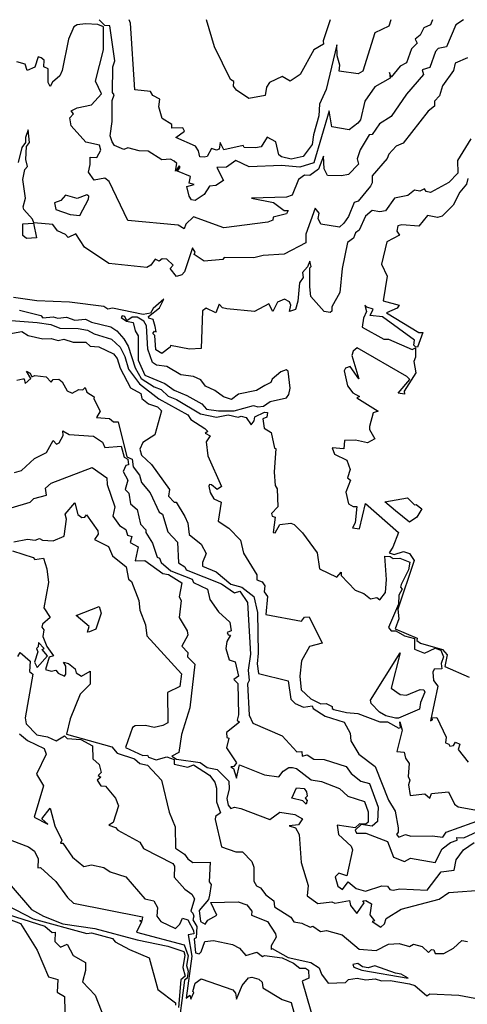
# Model space of a CAD drawing. Units: inches. Extents: x 25504641 to 25506451, y 6682229 to 6683775.
# Drawn here: x 25504899 to 25504987, y 6683583 to 6683775 of the extents above; entities that cross this region are included whole.
import ezdxf

# ---------------------------------------------------------------- set-up
doc = ezdxf.new("R2010")
doc.units = ezdxf.units.IN
doc.header["$MEASUREMENT"] = 0
doc.layers.add('Height curves', color=14, linetype='Continuous', lineweight=30)

msp = doc.modelspace()

# ---------------------------------------------------------------- linework, layer by layer
at = {"layer": 'Height curves'}
for points, elevation in [([(25504985.8, 6683775.05), (25504984.31, 6683774.05), (25504982.45, 6683769.73), (25504980.85, 6683769.42), (25504980.33, 6683768.85), (25504979.25, 6683765.7), (25504977.72, 6683765.25), (25504977.98, 6683764.35), (25504974.69, 6683760.51), (25504971.68, 6683756.12), (25504969.38, 6683754.72), (25504967.97, 6683752.63), (25504967.38, 6683752.52), (25504965.62, 6683749.65), (25504965.03, 6683747.83), (25504965.3, 6683746.85), (25504963.35, 6683744.78), (25504961.95, 6683744.51), (25504959.25, 6683744.6), (25504958.55, 6683745.89), (25504958.45, 6683748.4), (25504957.45, 6683745.81), (25504955.79, 6683744.61), (25504954.75, 6683744.65), (25504953.58, 6683743.85), (25504952.33, 6683740.75), (25504951.25, 6683740.38), (25504944.38, 6683740.15), (25504948.68, 6683739.35), (25504950.75, 6683737.78), (25504951.57, 6683737.77), (25504951.25, 6683737.12), (25504948.65, 6683736.44), (25504948.58, 6683735.85), (25504947.55, 6683735.47), (25504938.95, 6683734.4), (25504933.05, 6683736.52), (25504931.53, 6683735.07), (25504931.25, 6683734.18), (25504930.05, 6683734.91), (25504920.25, 6683735.79), (25504916.56, 6683743.45), (25504915.75, 6683744.09), (25504913.67, 6683743.67), (25504912.53, 6683745.25), (25504912.89, 6683746.75), (25504912.84, 6683748.16), (25504914.15, 6683748.15), (25504914.96, 6683749.55), (25504914.69, 6683750.55), (25504912.03, 6683751.15), (25504909.15, 6683754.33), (25504908.93, 6683755.85), (25504909.59, 6683756.65), (25504909.15, 6683757.24), (25504910.35, 6683757.85), (25504913.15, 6683758.39), (25504915.08, 6683760.55), (25504913.9, 6683763.05), (25504915.45, 6683769.16), (25504915.45, 6683773.65), (25504914.35, 6683774.14), (25504911.95, 6683774.27), (25504910.32, 6683774.05), (25504909.65, 6683773.63), (25504908.62, 6683771.25), (25504907.41, 6683765.15), (25504906.95, 6683764.05), (25504905.54, 6683762.85), (25504905.05, 6683761.98), (25504904.65, 6683762.75), (25504904.68, 6683765.45), (25504903.79, 6683765.85), (25504903.88, 6683767.15), (25504903.32, 6683767.62), (25504902.71, 6683767.79), (25504902.05, 6683765.8), (25504900.55, 6683765.15), (25504900.17, 6683766.35), (25504898.53, 6683766.83)], 24), ([(25504979.75, 6683775.05), (25504979.38, 6683774.02), (25504978.05, 6683773.45), (25504977.32, 6683772.05), (25504976.33, 6683771.25), (25504976.76, 6683770.44), (25504975.67, 6683769.35), (25504974.64, 6683766.65), (25504973.42, 6683765.98), (25504971.65, 6683763.82), (25504971.35, 6683764.7), (25504971.47, 6683763.65), (25504968.47, 6683761.93), (25504966.54, 6683759.15), (25504965.66, 6683755.45), (25504965.15, 6683754.8), (25504963.45, 6683753.54), (25504960.05, 6683754.11), (25504959.55, 6683757.24), (25504956.55, 6683747.11), (25504953.85, 6683746.25), (25504950.25, 6683746.54), (25504943.95, 6683746.31), (25504941.35, 6683747.55), (25504939.47, 6683746.23), (25504937.63, 6683746.15), (25504938.9, 6683743.6), (25504937.4, 6683742.65), (25504936.15, 6683742.5), (25504935.15, 6683740.86), (25504933.35, 6683739.74), (25504932.65, 6683739.86), (25504932.18, 6683740.55), (25504931.77, 6683742.43), (25504933.2, 6683742.85), (25504932.22, 6683743.12), (25504932.45, 6683744.38), (25504929.92, 6683745.45), (25504930.47, 6683746.25), (25504930.25, 6683746.5), (25504929.54, 6683745.44), (25504929.83, 6683746.95), (25504929.31, 6683747.41), (25504928.55, 6683747.81), (25504926.85, 6683747.66), (25504924.17, 6683749.37), (25504922.45, 6683749.44), (25504920.25, 6683750.03), (25504919.45, 6683749.7), (25504917.65, 6683750.47), (25504917.15, 6683751.2), (25504916.76, 6683752.35), (25504917.14, 6683755.15), (25504917.19, 6683759.25), (25504917.58, 6683760.35), (25504917.23, 6683760.85), (25504917.28, 6683765.82), (25504917.68, 6683767.02), (25504916.74, 6683773.84), (25504915.75, 6683773.93), (25504914.62, 6683775.05)], 25), ([(25504971.58, 6683775.05), (25504971.19, 6683773.81), (25504968.45, 6683772.5), (25504966.15, 6683764.96), (25504965.25, 6683764.44), (25504961.51, 6683765.01), (25504961.63, 6683766.15), (25504961.12, 6683768.02), (25504961.05, 6683770.15), (25504958.95, 6683761.44), (25504957.66, 6683758.54), (25504957.55, 6683756.25), (25504956.47, 6683752.55), (25504956.26, 6683750.65), (25504954.51, 6683748.29), (25504952.15, 6683747.8), (25504950.22, 6683748.22), (25504949.75, 6683748.65), (25504949.15, 6683751.18), (25504947.45, 6683752.07), (25504946.25, 6683750.21), (25504945.17, 6683750.03), (25504942.95, 6683750.09), (25504942.75, 6683750.48), (25504938.95, 6683749.65), (25504938.25, 6683751.03), (25504938.06, 6683749.74), (25504937.53, 6683749.53), (25504936.55, 6683749.88), (25504935.7, 6683748.3), (25504935.15, 6683748.2), (25504934.3, 6683748.25), (25504934.05, 6683749.45), (25504933.45, 6683750.32), (25504929.62, 6683752.05), (25504931.32, 6683753.25), (25504930.95, 6683753.95), (25504928.85, 6683753.87), (25504928.84, 6683754.54), (25504926.96, 6683755.75), (25504926.27, 6683758.05), (25504926.51, 6683759.55), (25504925.11, 6683760.21), (25504924.63, 6683761.03), (25504921.59, 6683761.35), (25504920.78, 6683774.35), (25504920.48, 6683775.05)], 26), ([(25504959.78, 6683775.05), (25504958.39, 6683770.95), (25504958.47, 6683770.25), (25504956.55, 6683769.15), (25504953.87, 6683764.35), (25504951.95, 6683763.04), (25504950.35, 6683763.97), (25504947.87, 6683762.75), (25504947.31, 6683761.89), (25504947.05, 6683760.25), (25504943.85, 6683759.65), (25504941.45, 6683761.3), (25504940.89, 6683762.05), (25504940.96, 6683762.96), (25504940.26, 6683763.36), (25504937.14, 6683769.74), (25504935.59, 6683775.05)], 27), ([(25504986.61, 6683767.59), (25504984.15, 6683766.54), (25504983.85, 6683765.13), (25504981.67, 6683762.13), (25504981.11, 6683760.19), (25504980.14, 6683759.15), (25504980.15, 6683758.15), (25504978.91, 6683757.15), (25504973.98, 6683750.92), (25504972.65, 6683750.33), (25504971.2, 6683748.75), (25504970.9, 6683747.95), (25504967.96, 6683744.55), (25504967.95, 6683743.15), (25504967.65, 6683742.55), (25504965.22, 6683739.58), (25504964.46, 6683739.35), (25504963.35, 6683736.62), (25504962.45, 6683735.28), (25504961.55, 6683734.53), (25504957.9, 6683735.1), (25504957.41, 6683736.21), (25504957.63, 6683737.25), (25504956.85, 6683738.22), (25504955.02, 6683733.12), (25504955.02, 6683731.45), (25504950.75, 6683729.21), (25504946.65, 6683729), (25504944.85, 6683728.52), (25504939.05, 6683728.55), (25504938.76, 6683728.16), (25504935.15, 6683727.85), (25504933.2, 6683729.15), (25504933.4, 6683729.65), (25504932.85, 6683730.49), (25504931.3, 6683725.75), (25504930.75, 6683725.18), (25504929.75, 6683724.89), (25504928.5, 6683726.45), (25504929.08, 6683727.05), (25504927.85, 6683728.24), (25504926.95, 6683728.35), (25504926.35, 6683727.88), (25504925.55, 6683728.23), (25504924.75, 6683727.08), (25504923.97, 6683726.63), (25504916.49, 6683727.39), (25504911.75, 6683730.59), (25504910.05, 6683733.21), (25504908.55, 6683732.48), (25504908.05, 6683733.06), (25504906.47, 6683733.77), (25504905.55, 6683735.03), (25504901.85, 6683735.36), (25504901.59, 6683736.05), (25504899.93, 6683737.93), (25504899.79, 6683738.45), (25504900.24, 6683740.15), (25504899.69, 6683743.85), (25504900.14, 6683745.76), (25504900.63, 6683746.35), (25504900.29, 6683747.75), (25504900.46, 6683750.25), (25504901, 6683751.05), (25504900.75, 6683753.56), (25504900.23, 6683752.05), (25504900.25, 6683751.05), (25504899.52, 6683750.05), (25504898.8, 6683747.15)], 23), ([(25504987.25, 6683751.75), (25504984.6, 6683747.55), (25504984.71, 6683745.09), (25504982.95, 6683743.21), (25504979.35, 6683741.26), (25504978.48, 6683741.48), (25504978.15, 6683741.98), (25504977.25, 6683741.53), (25504976.22, 6683741.75), (25504974.95, 6683740.7), (25504972.3, 6683740.2), (25504970.55, 6683737.69), (25504969.45, 6683737.51), (25504967.93, 6683737.75), (25504966.65, 6683736.65), (25504965.4, 6683733.9), (25504964.73, 6683733.37), (25504964.31, 6683732.35), (25504963.15, 6683731.48), (25504962.1, 6683726.45), (25504961.65, 6683721.72), (25504960.05, 6683718.95), (25504960.11, 6683718.09), (25504959.75, 6683717.86), (25504958.55, 6683718.01), (25504955.99, 6683720.99), (25504955.75, 6683722.85), (25504955.8, 6683726.55), (25504956.03, 6683726.85), (25504955.75, 6683727.85), (25504955.3, 6683726.75), (25504954.34, 6683725.65), (25504954.5, 6683724.65), (25504953.75, 6683723.65), (25504953.44, 6683720.05), (25504952.95, 6683718.39), (25504951.83, 6683718.05), (25504952.09, 6683719.25), (25504951.83, 6683719.95), (25504950.85, 6683720.41), (25504949.48, 6683719.85), (25504948.55, 6683718.06), (25504947.75, 6683719.53), (25504944.95, 6683718.03), (25504939.55, 6683718.52), (25504938.75, 6683718.76), (25504938.05, 6683719.45), (25504937.45, 6683717.77), (25504935.55, 6683718.65), (25504934.81, 6683718.15), (25504934.57, 6683710.83), (25504932.25, 6683710.68), (25504928.55, 6683711.39), (25504928.49, 6683711.05), (25504926.87, 6683709.83), (25504925.69, 6683710.55), (25504925.52, 6683713.35), (25504925.12, 6683713.75), (25504925.45, 6683714.17), (25504925.75, 6683714.05), (25504925.55, 6683715.1), (25504925.21, 6683716.45), (25504924.35, 6683716.74), (25504924.27, 6683717.05), (25504926.44, 6683718.75), (25504927.27, 6683720.47), (25504925.15, 6683718.62), (25504924.67, 6683717.73), (25504923.25, 6683717.41), (25504917.25, 6683718.67), (25504916.35, 6683718.49), (25504915.55, 6683719.03), (25504908.85, 6683719.84), (25504902.45, 6683720.09), (25504897.87, 6683720.77)], 22), ([(25504986.65, 6683744.04), (25504986.39, 6683742.91), (25504985.09, 6683741.35), (25504983.79, 6683738.81), (25504981.65, 6683736.65), (25504980.75, 6683736.41), (25504978.75, 6683736.76), (25504977.09, 6683734.71), (25504973.75, 6683734.96), (25504972.94, 6683734.76), (25504972.79, 6683733.75), (25504973.28, 6683732.92), (25504970.85, 6683731.65), (25504969.75, 6683727.25), (25504970.91, 6683724.95), (25504970.13, 6683720.13), (25504973.21, 6683719.25), (25504972.82, 6683718.65), (25504970.77, 6683717.75), (25504977.05, 6683713.91), (25504977.87, 6683713.95), (25504976.81, 6683711.05), (25504976.45, 6683711.11), (25504976.08, 6683711.45), (25504976.25, 6683712.4), (25504969.95, 6683716.96), (25504967.55, 6683717.23), (25504968.18, 6683718.48), (25504966.94, 6683718.85), (25504966.52, 6683719.28), (25504966.86, 6683718.05), (25504966.24, 6683716.75), (25504965.99, 6683714.95), (25504970.25, 6683712.64), (25504971.15, 6683712.65), (25504975.75, 6683710.6), (25504976.39, 6683710.95), (25504976.41, 6683709.09), (25504976.12, 6683708.25), (25504976.49, 6683706.05), (25504974.23, 6683702.47), (25504974.25, 6683701.89), (25504973.06, 6683702.06), (25504975.29, 6683704.75), (25504974.74, 6683705.35), (25504965.05, 6683710.9), (25504964.25, 6683710.25), (25504963.98, 6683709.45), (25504965.37, 6683704.85), (25504963.67, 6683707.27), (25504962.77, 6683706.93), (25504962.5, 6683706.45), (25504963.15, 6683703.52), (25504964.19, 6683702.15), (25504965.5, 6683701.45), (25504964.95, 6683701.15), (25504969.12, 6683698.55), (25504968.14, 6683698.25), (25504967.41, 6683695.55), (25504967.45, 6683694.95), (25504968.5, 6683693.15), (25504967.05, 6683692.37), (25504964.7, 6683692.9), (25504962.56, 6683692.84), (25504962.45, 6683691.22), (25504960.14, 6683691.36), (25504960.61, 6683690.15), (25504963.02, 6683688.95), (25504963.64, 6683687.16), (25504963.12, 6683685.55), (25504963.73, 6683685.05), (25504962.82, 6683682.75), (25504963.35, 6683680.43), (25504964.23, 6683679.93), (25504964.99, 6683679.95), (25504964.65, 6683676.75), (25504964.13, 6683675.75), (25504965.48, 6683675.55), (25504966.65, 6683680.5), (25504973.1, 6683674.85), (25504972.01, 6683671.95), (25504971.25, 6683670.86), (25504972.25, 6683670.56), (25504974.05, 6683671.16), (25504975.25, 6683670.71), (25504976.14, 6683669.35), (25504972.95, 6683659.86), (25504973.15, 6683657.95), (25504972.47, 6683656.05), (25504976.77, 6683654.17), (25504976.65, 6683653.72), (25504977.37, 6683653.25), (25504981.67, 6683651.97), (25504982.59, 6683650.95), (25504982.15, 6683648.65), (25504986.91, 6683646.55)], 21), ([(25504899.05, 6683718.32), (25504903.22, 6683717.22), (25504903.65, 6683716.76), (25504905.65, 6683716.99), (25504906.55, 6683716.72), (25504908.25, 6683716.9), (25504909.85, 6683716.36), (25504911.95, 6683716.54), (25504913.15, 6683715.96), (25504916.94, 6683715.05), (25504918.08, 6683714.28), (25504919.47, 6683712.67), (25504920.28, 6683711.25), (25504921.65, 6683707.05), (25504922.82, 6683704.92), (25504925.35, 6683703.28), (25504926.75, 6683702.76), (25504928.08, 6683701.48), (25504929.75, 6683700.85), (25504934.45, 6683698.06), (25504937.55, 6683697.4), (25504939.85, 6683697.83), (25504941.75, 6683697.35), (25504942.36, 6683697.56), (25504943.35, 6683697.33), (25504944.29, 6683695.91), (25504944.91, 6683696.65), (25504945.05, 6683697.44), (25504946.91, 6683698.35), (25504947.49, 6683698.29), (25504947.35, 6683697.37), (25504946.63, 6683697.07), (25504946.86, 6683695.25), (25504948.25, 6683694.38), (25504948.86, 6683691.35), (25504949.14, 6683691.24), (25504948.82, 6683686.65), (25504949.03, 6683684.05), (25504949.39, 6683683.35), (25504949.5, 6683679.85), (25504948.27, 6683678.55), (25504948.43, 6683678.03), (25504948.99, 6683677.85), (25504948.65, 6683674.86), (25504949.03, 6683674.75), (25504949.95, 6683676.41), (25504952.05, 6683676.64), (25504952.75, 6683676.38), (25504954.34, 6683674.75), (25504957.19, 6683670.89), (25504957.64, 6683667.75), (25504961.05, 6683666.14), (25504961.89, 6683667.09), (25504961.88, 6683666.45), (25504964.64, 6683663.55), (25504966.31, 6683662.95), (25504967.65, 6683661.88), (25504968.85, 6683662.13), (25504969.45, 6683661.71), (25504970.56, 6683663.14), (25504970.75, 6683665.65), (25504970.41, 6683670.19), (25504971.45, 6683670.16), (25504972.05, 6683669.75), (25504973.35, 6683669.86), (25504975.33, 6683669.05), (25504975.03, 6683667.57), (25504973.6, 6683664.7), (25504973.5, 6683664.15), (25504973.82, 6683663.75), (25504973.15, 6683662.57), (25504973.07, 6683660.85), (25504971.14, 6683656.25), (25504971.65, 6683655.66), (25504972.55, 6683655.63), (25504974.25, 6683654.64), (25504976.22, 6683654.15), (25504976.25, 6683652.05), (25504978.15, 6683651.27), (25504980.29, 6683652.21), (25504981.36, 6683651.85), (25504981.9, 6683650.55), (25504981.42, 6683649.25), (25504981.55, 6683648.22), (25504980.05, 6683648.12), (25504979.83, 6683647.55), (25504979.91, 6683645.91), (25504980.79, 6683644.79), (25504979.34, 6683638.04), (25504979.74, 6683638.25), (25504979.68, 6683638.65), (25504980.57, 6683638.67), (25504982.42, 6683634.82), (25504982.27, 6683633.75), (25504982.95, 6683633.51), (25504983.12, 6683633.12), (25504983.85, 6683633.25), (25504984.25, 6683633.85), (25504985.09, 6683633.45), (25504984.75, 6683632.45), (25504986.74, 6683629.94)], 22), ([(25504897.41, 6683716.29), (25504902.55, 6683715.87), (25504905.19, 6683715.49), (25504906.95, 6683714.76), (25504910.55, 6683714.72), (25504912.35, 6683714.35), (25504913.65, 6683713.65), (25504917.05, 6683712.59), (25504918.75, 6683711.03), (25504919.65, 6683709.22), (25504920.36, 6683706.75), (25504922.51, 6683703.91), (25504926.3, 6683700.95), (25504931.92, 6683697.82), (25504932.53, 6683696.93), (25504935.28, 6683695.18), (25504935.85, 6683694.55), (25504935.35, 6683694.25), (25504936.32, 6683693.75), (25504935.55, 6683692.55), (25504935.84, 6683689.84), (25504938.51, 6683683.85), (25504937.65, 6683683.23), (25504936.57, 6683684.17), (25504936.15, 6683684.24), (25504936.02, 6683683.92), (25504936.29, 6683682.65), (25504937.05, 6683681.45), (25504938.43, 6683680.75), (25504937.85, 6683677.05), (25504939.99, 6683675.69), (25504942.25, 6683673.37), (25504942.82, 6683670.82), (25504945.45, 6683666.55), (25504945.42, 6683665.62), (25504946.45, 6683665.18), (25504946.96, 6683664.45), (25504946.85, 6683663.25), (25504947.5, 6683662.35), (25504947.19, 6683658.85), (25504954.15, 6683657.53), (25504954.75, 6683658.31), (25504955.65, 6683658.35), (25504958.16, 6683653.24), (25504955.74, 6683652.55), (25504954.15, 6683649.78), (25504953.84, 6683646.74), (25504954.11, 6683644.11), (25504955.98, 6683642.35), (25504957.95, 6683641.34), (25504958.95, 6683641.43), (25504960.15, 6683640.86), (25504960.16, 6683640.45), (25504960.48, 6683640.28), (25504962.95, 6683639.66), (25504965.15, 6683639.48), (25504969.45, 6683637.82), (25504970.96, 6683637.86), (25504973.16, 6683636.64), (25504973.46, 6683636.74), (25504973.35, 6683637.82), (25504973.79, 6683636.25), (25504972.75, 6683632.05), (25504974.21, 6683631.91), (25504974.47, 6683630.77), (25504975.19, 6683629.69), (25504975, 6683627.15), (25504975.29, 6683626.45), (25504975.06, 6683625.55), (25504975.35, 6683623.42), (25504978.25, 6683623.8), (25504979.25, 6683622.9), (25504979.55, 6683623.84), (25504982.85, 6683624.15), (25504984.06, 6683621.76), (25504984.74, 6683621.24), (25504993.75, 6683619.6)], 23), ([(25504895.85, 6683713.49), (25504899.55, 6683714.12), (25504900.75, 6683713.33), (25504903.65, 6683712.66), (25504905.25, 6683712.76), (25504906.65, 6683712.35), (25504907.75, 6683712.62), (25504909.55, 6683712.05), (25504912.05, 6683712.03), (25504912.85, 6683711.27), (25504914.55, 6683711.15), (25504917.45, 6683709.77), (25504918.14, 6683708.84), (25504918.73, 6683706.93), (25504920.75, 6683703.13), (25504922.79, 6683701.99), (25504922.95, 6683701.02), (25504924.25, 6683699.98), (25504926.03, 6683699.43), (25504926.78, 6683698.65), (25504925.49, 6683693.91), (25504923.15, 6683692.44), (25504922.56, 6683691.15), (25504922.91, 6683689.95), (25504924.84, 6683688.14), (25504928.38, 6683683.25), (25504928.19, 6683681.95), (25504929.25, 6683680.8), (25504929.67, 6683680.77), (25504931.39, 6683677.95), (25504931.98, 6683676.65), (25504932.2, 6683674.45), (25504934.55, 6683672.57), (25504935.52, 6683670.75), (25504934.81, 6683668.95), (25504934.84, 6683668.25), (25504937.46, 6683667.15), (25504940.35, 6683664.77), (25504942.47, 6683664.17), (25504944.87, 6683662.35), (25504945.59, 6683659.19), (25504945.7, 6683651.25), (25504945.47, 6683649.15), (25504945.75, 6683647.28), (25504951.55, 6683645.87), (25504952.07, 6683642.27), (25504952.94, 6683641.45), (25504954.55, 6683640.73), (25504956.26, 6683640.96), (25504956.42, 6683640.42), (25504958.75, 6683638.98), (25504962.47, 6683637.75), (25504963.69, 6683635.65), (25504963.78, 6683634.15), (25504965.34, 6683631.55), (25504968.55, 6683629.11), (25504971.17, 6683622.55), (25504972.48, 6683620.38), (25504973.03, 6683617.15), (25504973.02, 6683616.28), (25504972.71, 6683615.85), (25504973.15, 6683615.28), (25504974.45, 6683615.82), (25504975.51, 6683615.49), (25504979.65, 6683615.55), (25504981.75, 6683615.28), (25504982.42, 6683616.28), (25504990.05, 6683619.03)], 24), ([(25504898.55, 6683704.58), (25504899.72, 6683704.88), (25504899.98, 6683704.85), (25504900.15, 6683703.94), (25504901.26, 6683704.95), (25504900.45, 6683706.35), (25504901.18, 6683705.98), (25504901.45, 6683705.29), (25504902.05, 6683705.54), (25504904.25, 6683705.28), (25504905.25, 6683704.25), (25504905.65, 6683704.74), (25504906.75, 6683704.83), (25504907.39, 6683704.29), (25504908.38, 6683702.55), (25504909.35, 6683702.06), (25504910.65, 6683702.77), (25504911.45, 6683702.75), (25504911.88, 6683703.18), (25504912.19, 6683702.25), (25504913.66, 6683701.36), (25504913.58, 6683700.95), (25504914.83, 6683698.55), (25504914.1, 6683697.3), (25504916.65, 6683697.15), (25504917.4, 6683696.5), (25504918.35, 6683696.5), (25504920.03, 6683689.65), (25504921.09, 6683689.15), (25504921.29, 6683687.69), (25504922.49, 6683686.05), (25504922.91, 6683684.61), (25504924.61, 6683682.61), (25504926.35, 6683678.83), (25504927.02, 6683678.42), (25504928.07, 6683674.97), (25504929.94, 6683672.95), (25504930.13, 6683668.93), (25504931.35, 6683668.15), (25504931.63, 6683667.53), (25504938.55, 6683664.83), (25504941.05, 6683663.08), (25504942.09, 6683663.35), (25504943.63, 6683661.15), (25504944.17, 6683651.05), (25504943.73, 6683647.95), (25504943.91, 6683645.95), (25504943.62, 6683645.25), (25504943.94, 6683639.14), (25504944.66, 6683637.56), (25504950.35, 6683635.08), (25504953.25, 6683631.99), (25504954.21, 6683632.05), (25504954.31, 6683631.11), (25504955.29, 6683631.39), (25504956.55, 6683630.52), (25504958.55, 6683630.46), (25504962.85, 6683629.15), (25504963.85, 6683627.73), (25504965.75, 6683626.27), (25504967.45, 6683625.77), (25504969.13, 6683621.15), (25504969, 6683618.35), (25504967.95, 6683617.45), (25504965.81, 6683617.79), (25504964.62, 6683616.65), (25504964.92, 6683616.12), (25504966.75, 6683616.1), (25504970.95, 6683614.48), (25504972.13, 6683611.43), (25504974.24, 6683610.54), (25504975.45, 6683611.2), (25504980.25, 6683610.34), (25504981.65, 6683613.01), (25504983.25, 6683614.24), (25504984.57, 6683614.75), (25504984.51, 6683615.25), (25504985.85, 6683615.18), (25504988.55, 6683616.39)], 25), ([(25504898.08, 6683686.55), (25504899.47, 6683686.93), (25504902.02, 6683689.28), (25504904.34, 6683690.45), (25504905.65, 6683692.84), (25504906.3, 6683692.1), (25504906.81, 6683692.39), (25504907.61, 6683693.79), (25504907.55, 6683694.69), (25504908.75, 6683694.02), (25504913.5, 6683693.7), (25504915.25, 6683692.52), (25504915.75, 6683691.46), (25504918.95, 6683691.74), (25504919.49, 6683689.55), (25504920.22, 6683689.15), (25504920.36, 6683688.05), (25504919.85, 6683687.96), (25504919.32, 6683686.75), (25504920.24, 6683685.05), (25504919.69, 6683683.25), (25504920.42, 6683682.52), (25504920.73, 6683680.43), (25504922.05, 6683679.35), (25504922.72, 6683676.45), (25504923.74, 6683675.35), (25504923.74, 6683674.84), (25504925.04, 6683672.74), (25504925.93, 6683670.03), (25504926.41, 6683669.85), (25504926.72, 6683668.95), (25504928.65, 6683667.35), (25504932.82, 6683665.75), (25504933.07, 6683665.07), (25504935.79, 6683663.75), (25504936.25, 6683661.77), (25504937.93, 6683659.35), (25504940.15, 6683657.35), (25504940.43, 6683655.65), (25504939.62, 6683655.28), (25504939.85, 6683654.82), (25504940.28, 6683654.75), (25504939.58, 6683653.52), (25504939.38, 6683652.15), (25504940.03, 6683649.95), (25504941.19, 6683649.55), (25504941.85, 6683646.75), (25504940.92, 6683646.15), (25504941.74, 6683645.35), (25504941.87, 6683639.23), (25504941.56, 6683638.15), (25504942.03, 6683637.75), (25504939.47, 6683635.73), (25504939.55, 6683634.78), (25504939.98, 6683634.65), (25504939.49, 6683632.75), (25504941.46, 6683629.85), (25504940.96, 6683629.14), (25504940.34, 6683629.05), (25504940.85, 6683628.76), (25504941.45, 6683626.83), (25504942.05, 6683629.46), (25504946.95, 6683627.51), (25504949.75, 6683627.11), (25504950.57, 6683628.23), (25504951.65, 6683628.95), (25504952.41, 6683628.91), (25504953.15, 6683628.72), (25504956.05, 6683626.53), (25504958.05, 6683626.2), (25504961.55, 6683624.83), (25504963.19, 6683623.29), (25504966.43, 6683622.25), (25504967.16, 6683620.25), (25504967.19, 6683618.25), (25504966.75, 6683617.88), (25504965.48, 6683617.92), (25504964.65, 6683617.11), (25504961.09, 6683617.65), (25504961.39, 6683615.85), (25504963.83, 6683613.55), (25504964.1, 6683612.85), (25504962.98, 6683607.75), (25504961.44, 6683608.26), (25504960.71, 6683607.59), (25504961.23, 6683605.73), (25504962.15, 6683605.11), (25504963.25, 6683606.56), (25504964.82, 6683605.25), (25504966.63, 6683604.73), (25504969.85, 6683605.81), (25504970.95, 6683605.74), (25504971.41, 6683605.11), (25504972.05, 6683604.97), (25504973.39, 6683605.19), (25504978.72, 6683604.98), (25504981.45, 6683608.52), (25504983.95, 6683608.86), (25504984.37, 6683610.85), (25504985.79, 6683612.85), (25504987.91, 6683614.29)], 26), ([(25504897.46, 6683679.65), (25504901.13, 6683680.77), (25504901.9, 6683681.5), (25504904.35, 6683682.17), (25504904.17, 6683683.53), (25504905.25, 6683684.49), (25504913.25, 6683687.52), (25504916.12, 6683685.52), (25504916.17, 6683684.25), (25504917.69, 6683679.89), (25504917.27, 6683678.05), (25504918.63, 6683676.23), (25504919.85, 6683675.44), (25504920.14, 6683674.34), (25504921.03, 6683674.05), (25504920.7, 6683672.9), (25504922.25, 6683672.05), (25504921.69, 6683669.29), (25504923.55, 6683669.35), (25504927.05, 6683666.84), (25504928.15, 6683666.64), (25504930.78, 6683664.98), (25504930.23, 6683662.25), (25504930.66, 6683661.54), (25504930.27, 6683658.25), (25504931.82, 6683655.65), (25504931.96, 6683654.75), (25504930.76, 6683652.65), (25504931.92, 6683651.42), (25504931.87, 6683650.57), (25504933.32, 6683649.12), (25504932.34, 6683640.55), (25504930.69, 6683635.35), (25504930.18, 6683631.85), (25504928.82, 6683631.15), (25504929.75, 6683630.53), (25504934.35, 6683629.92), (25504935.75, 6683628.92), (25504937.67, 6683628.55), (25504939.96, 6683626.26), (25504940.03, 6683624.77), (25504939.59, 6683622.85), (25504939.8, 6683621.55), (25504940.32, 6683620.92), (25504941.05, 6683621.18), (25504942.31, 6683620.91), (25504947.95, 6683618.74), (25504949.95, 6683620.2), (25504952.85, 6683619.76), (25504954.35, 6683618.88), (25504953.55, 6683617.69), (25504951.77, 6683617.55), (25504952.98, 6683617.15), (25504953.68, 6683615.85), (25504954.11, 6683610.35), (25504955.43, 6683605.85), (25504955.24, 6683603.84), (25504957.32, 6683602.32), (25504960.05, 6683602.65), (25504960.65, 6683602.42), (25504963.55, 6683602.94), (25504963.71, 6683601.95), (25504964.95, 6683600.38), (25504966.41, 6683602.45), (25504966.16, 6683602.85), (25504966.75, 6683602.96), (25504967.83, 6683602.25), (25504967.51, 6683600.11), (25504968.4, 6683598.95), (25504967.98, 6683598.85), (25504969.63, 6683597.73), (25504970.37, 6683598.35), (25504970.67, 6683599.43), (25504973.65, 6683601.25), (25504981.02, 6683603.18), (25504982.95, 6683604.5), (25504997.15, 6683605.56)], 27), ([(25504897.99, 6683673.05), (25504900.65, 6683673.52), (25504902.14, 6683673.36), (25504902.95, 6683673.7), (25504903.53, 6683673.33), (25504905.65, 6683673.2), (25504907.77, 6683674.15), (25504908.25, 6683677.45), (25504908.02, 6683678.45), (25504909.87, 6683680.67), (25504910.44, 6683678.35), (25504911.25, 6683677.77), (25504911.86, 6683677.84), (25504912.15, 6683678.27), (25504914.36, 6683675.15), (25504914.46, 6683674.55), (25504913.7, 6683673.5), (25504916.45, 6683672.11), (25504917.21, 6683670.31), (25504919.93, 6683668.15), (25504920.36, 6683665.75), (25504920.93, 6683665.25), (25504922.4, 6683661.55), (25504922.57, 6683659.65), (25504923.71, 6683656.81), (25504923.93, 6683654.65), (25504930.72, 6683647.25), (25504930.4, 6683644.75), (25504927.95, 6683643.55), (25504928.01, 6683637.65), (25504927.05, 6683637.1), (25504925.35, 6683636.74), (25504923.65, 6683637.14), (25504921.63, 6683637.05), (25504921.16, 6683636.75), (25504919.76, 6683632.85), (25504923.15, 6683631.27), (25504924.05, 6683631.35), (25504924.25, 6683630.93), (25504925.75, 6683630.4), (25504927.85, 6683630.98), (25504929.27, 6683630.47), (25504929.25, 6683629.58), (25504931.95, 6683629.02), (25504933.07, 6683629.45), (25504936.16, 6683627.45), (25504937.25, 6683626.05), (25504937.55, 6683624.89), (25504937.54, 6683622.24), (25504938.31, 6683620.05), (25504937.33, 6683619.35), (25504937.3, 6683618.75), (25504938.55, 6683613.41), (25504941.32, 6683612.45), (25504942.63, 6683612.43), (25504944.45, 6683610.58), (25504944.83, 6683609.45), (25504944.85, 6683606.68), (25504945.39, 6683605.79), (25504946.15, 6683605.41), (25504947.17, 6683604.07), (25504948.75, 6683602.87), (25504948.85, 6683601.68), (25504952.05, 6683599.69), (25504952.65, 6683598.79), (25504954.25, 6683598.52), (25504955.85, 6683597.71), (25504956.35, 6683597.92), (25504957.85, 6683596.9), (25504959.05, 6683597.09), (25504962.07, 6683596.25), (25504965.44, 6683593.44), (25504968.75, 6683593.17), (25504971.15, 6683594.37), (25504973.25, 6683594.55), (25504975.25, 6683593.92), (25504976.03, 6683594.37), (25504977.74, 6683593.94), (25504978.96, 6683592.76), (25504979.55, 6683593.37), (25504979.99, 6683593.29), (25504980.27, 6683592.57), (25504981.95, 6683592.57), (25504983.85, 6683593.63), (25504985.45, 6683595.14), (25504986.55, 6683594.9)], 28), ([(25504897.7, 6683671.25), (25504901.75, 6683669.93), (25504902.05, 6683669.56), (25504903.75, 6683669.81), (25504904.39, 6683667.75), (25504904.7, 6683665.05), (25504903.81, 6683660.15), (25504905.09, 6683658.21), (25504903.54, 6683656.96), (25504903.4, 6683656.35), (25504903.85, 6683655.85), (25504903.64, 6683654.55), (25504904.38, 6683652.58), (25504905.74, 6683650.75), (25504904.84, 6683650.46), (25504904.15, 6683648.05), (25504905.27, 6683647.73), (25504906.15, 6683647.95), (25504906.6, 6683647.35), (25504907.85, 6683646.76), (25504908.13, 6683647.15), (25504908.13, 6683648.73), (25504907.65, 6683649.48), (25504908.62, 6683649.25), (25504909.91, 6683648.21), (25504910.15, 6683647.42), (25504911.15, 6683646.76), (25504912.85, 6683647.75), (25504912.87, 6683645.23), (25504910.95, 6683643.25), (25504908.95, 6683638.45), (25504908.24, 6683635.45), (25504917.08, 6683632.98), (25504918.15, 6683631.7), (25504921.55, 6683630.6), (25504922.55, 6683629.69), (25504924.09, 6683629.35), (25504926.82, 6683626.45), (25504928.33, 6683620.17), (25504929.5, 6683617.3), (25504929.55, 6683613.15), (25504931.32, 6683612.02), (25504931.96, 6683611.06), (25504932.95, 6683610.35), (25504936.32, 6683610.45), (25504936.14, 6683606.55), (25504936.49, 6683606.05), (25504936.15, 6683603.95), (25504935.99, 6683603.15), (25504934.18, 6683600.95), (25504934.44, 6683598.85), (25504935.35, 6683598.28), (25504935.85, 6683599.09), (25504937.62, 6683600.05), (25504936.45, 6683602.53), (25504941.75, 6683602.68), (25504943.45, 6683602.1), (25504944.45, 6683600.85), (25504944.38, 6683600.05), (25504947.5, 6683598.85), (25504949.06, 6683596.45), (25504949.19, 6683595.75), (25504948.21, 6683594.05), (25504948.25, 6683593.39), (25504948.45, 6683593.57), (25504951.55, 6683591.77), (25504955.95, 6683590.84), (25504957.61, 6683589.75), (25504958.04, 6683588.55), (25504959.35, 6683586.76), (25504962.75, 6683586.9), (25504963.35, 6683587.48), (25504965.05, 6683587.78), (25504966.74, 6683587.44), (25504968.55, 6683587.64), (25504969.75, 6683587.23), (25504971.45, 6683587.27), (25504975.22, 6683586.62), (25504976.26, 6683586.35), (25504978.65, 6683584.32), (25504979.25, 6683584.69), (25504984.86, 6683584.45), (25504990.09, 6683583.49)], 29), ([(25504898.75, 6683650.63), (25504899.17, 6683651.37), (25504901.15, 6683649.67), (25504901.05, 6683647.65), (25504901.65, 6683647.15), (25504900.17, 6683638.65), (25504900.38, 6683637.45), (25504902.48, 6683635.28), (25504904.55, 6683634.89), (25504906.23, 6683634.13), (25504907.85, 6683635.1), (25504908.35, 6683634.56), (25504911.05, 6683634.39), (25504913.3, 6683633.15), (25504913.4, 6683630.6), (25504914.62, 6683629.52), (25504914.99, 6683627.95), (25504914.42, 6683627.35), (25504914.95, 6683627.05), (25504914.26, 6683626.45), (25504914.95, 6683625.36), (25504915.85, 6683625.25), (25504917.85, 6683622.94), (25504918.42, 6683621.45), (25504917.35, 6683618.15), (25504916.5, 6683617.65), (25504917.85, 6683617.23), (25504918.25, 6683616.67), (25504922.55, 6683614.36), (25504923.32, 6683613.12), (25504929.05, 6683610.17), (25504929.33, 6683609.67), (25504929.25, 6683607.48), (25504931.35, 6683605.14), (25504932.72, 6683604.15), (25504933.27, 6683603.25), (25504932.53, 6683600.83), (25504932.95, 6683600.45), (25504933.15, 6683599.85), (25504932.94, 6683599.15), (25504933.73, 6683597.83), (25504933.6, 6683595.65), (25504933.2, 6683595.45), (25504933.45, 6683592.68), (25504934.15, 6683592.49), (25504934.55, 6683592.88), (25504935.25, 6683594.9), (25504936.95, 6683595.09), (25504940.65, 6683594.35), (25504942.05, 6683593.61), (25504943.25, 6683592.2), (25504945.45, 6683592.84), (25504946.55, 6683592), (25504946.95, 6683592.2), (25504950.38, 6683591.75), (25504952.59, 6683590.69), (25504953.85, 6683589.68), (25504954.95, 6683589.72), (25504955.55, 6683589.35), (25504955.59, 6683587.75), (25504954.27, 6683587.15), (25504956.85, 6683578.38)], 30), ([(25504899.05, 6683635.48), (25504900.65, 6683634.19), (25504903.91, 6683632.65), (25504904.27, 6683631.55), (25504902.4, 6683627.65), (25504903.78, 6683625.32), (25504901.94, 6683619.25), (25504904.62, 6683617.85), (25504903.42, 6683618.88), (25504905.05, 6683620.97), (25504905.97, 6683617.55), (25504907.36, 6683614.75), (25504907.09, 6683614.15), (25504907.52, 6683614.12), (25504909.45, 6683611.43), (25504911.65, 6683609.59), (25504913.15, 6683609.93), (25504915.55, 6683609.41), (25504916.75, 6683608.55), (25504919.85, 6683607.53), (25504923.57, 6683603.27), (25504925.3, 6683602.9), (25504926.02, 6683601.55), (25504925.87, 6683599.87), (25504926.65, 6683598.84), (25504929.55, 6683597.49), (25504930.41, 6683598.29), (25504930.89, 6683599.45), (25504931.95, 6683599.15), (25504933.06, 6683597.06), (25504933.09, 6683596.41), (25504931.99, 6683596.25), (25504932.7, 6683592.05), (25504931.65, 6683583.84), (25504932.35, 6683584.45), (25504932.55, 6683583.68), (25504933.1, 6683584.95), (25504932.91, 6683585.15), (25504933.35, 6683586.78), (25504934.55, 6683587.62), (25504940.75, 6683585.51), (25504941.24, 6683584.85), (25504941.45, 6683583.64), (25504942.59, 6683586.35), (25504943.81, 6683587.85), (25504944.45, 6683587.97), (25504945.83, 6683587.53), (25504946.46, 6683586.96), (25504946.58, 6683585.88), (25504950.35, 6683583.62), (25504952.15, 6683582.98), (25504954.04, 6683576.15)], 31), ([(25504897.55, 6683614.67), (25504900.81, 6683613.45), (25504901.97, 6683612.57), (25504902.7, 6683611.05), (25504902.65, 6683609.31), (25504903.15, 6683609.36), (25504906.15, 6683606.67), (25504908.45, 6683603.49), (25504909.59, 6683602.39), (25504923.12, 6683599.72), (25504922.95, 6683598.89), (25504922.59, 6683599.05), (25504922.88, 6683598.75), (25504921.95, 6683596.75), (25504931.26, 6683594.26), (25504932.04, 6683592.15), (25504931.69, 6683590.25), (25504932, 6683589.15), (25504931.8, 6683587.75), (25504931.3, 6683587.35), (25504929.93, 6683576.95)], 32), ([(25504897.07, 6683606.25), (25504901.43, 6683601.15), (25504903.75, 6683599.86), (25504907.55, 6683598.35), (25504913.77, 6683597.47), (25504922.05, 6683595.24), (25504928.05, 6683594.01), (25504931.15, 6683592.94), (25504931.39, 6683592.25), (25504930.98, 6683589.85), (25504931.44, 6683588.15), (25504930.57, 6683587.45), (25504930.15, 6683582.05)], 33), ([(25504896.58, 6683602.05), (25504901.74, 6683599.34), (25504912.25, 6683596.47), (25504913.15, 6683596.61), (25504917.25, 6683595.48), (25504917.75, 6683594.88), (25504920.55, 6683593.33), (25504924.38, 6683591.75), (25504926.11, 6683585.55), (25504929.55, 6683582.91), (25504929.55, 6683582.51)], 34), ([(25504896.85, 6683600.21), (25504904.01, 6683597.95), (25504905.45, 6683596.66), (25504906.05, 6683596.72), (25504905.99, 6683594.89), (25504907.05, 6683593.8), (25504908.35, 6683594.37), (25504909.55, 6683592.21), (25504911.94, 6683590.84), (25504911.93, 6683589.27), (25504911.35, 6683587.05), (25504913.87, 6683584.45), (25504915.58, 6683579.92)], 35), ([(25504897.05, 6683599.26), (25504899.25, 6683598.45), (25504902.55, 6683593.25), (25504904.75, 6683588.05), (25504906.57, 6683587.47), (25504906.44, 6683585.05), (25504907.85, 6683584.15), (25504907.97, 6683578.37)], 36)]:
    msp.add_lwpolyline(points, dxfattribs=dict(at, elevation=elevation))
for points, elevation in [([(25504910.84, 6683736.76), (25504912.52, 6683739.95), (25504912.59, 6683740.59), (25504912.25, 6683740.82), (25504910.35, 6683740.12), (25504908.05, 6683740.73), (25504907.15, 6683739.75), (25504905.93, 6683739.27), (25504906.15, 6683737.95), (25504908.97, 6683736.97)], 23), ([(25504900.45, 6683732.3), (25504899.7, 6683732.85), (25504899.75, 6683735.15), (25504901.79, 6683735.29), (25504902.37, 6683732.45)], 23), ([(25504947, 6683703.6), (25504945.35, 6683702.61), (25504941.85, 6683701.87), (25504940.45, 6683700.86), (25504938.94, 6683701.35), (25504937.25, 6683702.62), (25504935.41, 6683703.45), (25504934.48, 6683704.68), (25504933.05, 6683705.34), (25504930.55, 6683705.67), (25504927.85, 6683707.29), (25504925.85, 6683707.55), (25504925.03, 6683708.05), (25504924.11, 6683710.65), (25504923.85, 6683715.25), (25504923.38, 6683716.15), (25504922.05, 6683716.92), (25504921.09, 6683716.91), (25504920.05, 6683716.22), (25504919.64, 6683717.04), (25504919.15, 6683717.18), (25504918.9, 6683716.85), (25504919.99, 6683716.15), (25504921.25, 6683715.89), (25504921.64, 6683714.25), (25504922.27, 6683713.25), (25504922.24, 6683708.55), (25504923.57, 6683705.57), (25504927.43, 6683703.93), (25504929.25, 6683702.63), (25504931.73, 6683701.63), (25504934.7, 6683700), (25504935.62, 6683698.95), (25504937.95, 6683698.6), (25504941.01, 6683698.65), (25504944.75, 6683699.69), (25504945.65, 6683699.38), (25504946.75, 6683699.52), (25504948.05, 6683700.47), (25504951.25, 6683701.13), (25504951.71, 6683701.79), (25504951.97, 6683703.05), (25504951.56, 6683706.35), (25504951.15, 6683706.61), (25504950.1, 6683706.25), (25504948.45, 6683704.82), (25504948.14, 6683704.16)], 21), ([(25504972.54, 6683679.05), (25504970.45, 6683680.85), (25504974.85, 6683681.65), (25504976.25, 6683680.27), (25504976.55, 6683680.34), (25504977.67, 6683679.47), (25504976.66, 6683677.85), (25504975.25, 6683676.85)], 21), ([(25504912.71, 6683655.45), (25504912.36, 6683655.35), (25504912.67, 6683656.45), (25504910.11, 6683658.65), (25504914.65, 6683660.41), (25504915, 6683659.05), (25504913.95, 6683655.95)], 29), ([(25504902.52, 6683648.48), (25504904.53, 6683650.75), (25504903.5, 6683651.95), (25504903.89, 6683652.15), (25504902.75, 6683653.32), (25504902.73, 6683652.47), (25504902.38, 6683652.15), (25504902.66, 6683651.55), (25504902.02, 6683649.52)], 29), ([(25504972.51, 6683638.59), (25504970.65, 6683639.01), (25504969.36, 6683639.76), (25504967.73, 6683641.45), (25504967.61, 6683642.05), (25504973.45, 6683651.34), (25504971.65, 6683644.45), (25504973.45, 6683643.19), (25504974.65, 6683643.07), (25504977.35, 6683644.14), (25504978.05, 6683644.1), (25504978.27, 6683643.65), (25504977.38, 6683641.65), (25504977.17, 6683640.33), (25504973.12, 6683638.58)], 23), ([(25504955.06, 6683621.74), (25504954.43, 6683622.43), (25504952.28, 6683622.95), (25504953.15, 6683624.98), (25504954.65, 6683624.79), (25504955.1, 6683624.15), (25504955.26, 6683623.35), (25504954.87, 6683622.95), (25504955.27, 6683622.45)], 27), ([(25504972.54, 6683588.75), (25504968.45, 6683590.15), (25504967.15, 6683589.78), (25504966.05, 6683589.99), (25504965.15, 6683590.65), (25504964.17, 6683590.43), (25504964.4, 6683589.9), (25504965.95, 6683589.3), (25504975, 6683587.75), (25504973.65, 6683588.56)], 28)]:
    msp.add_lwpolyline(points, close=True, dxfattribs=dict(at, elevation=elevation))

doc.saveas('drawing.dxf')
